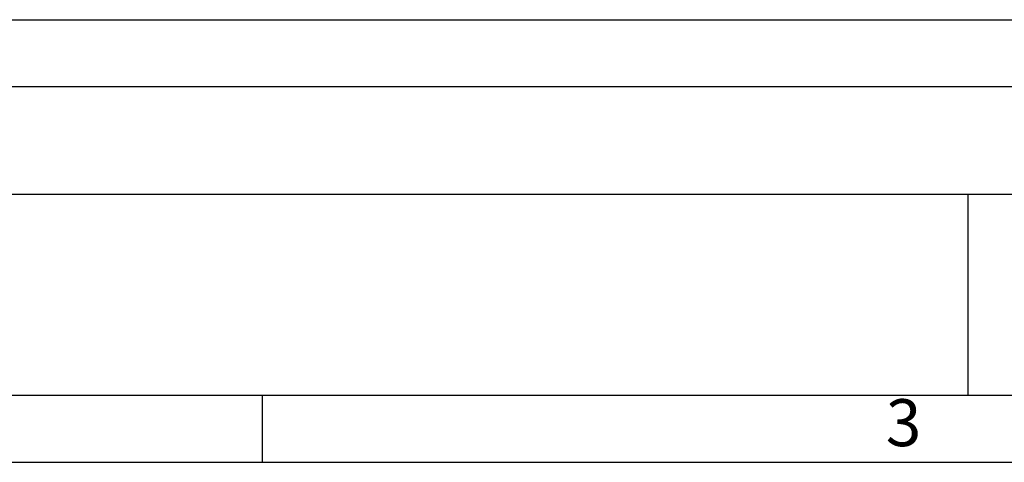
# Model space of a CAD drawing. Units: millimetres. Extents: x -297 to 0, y 0 to 210.
# Drawn here: x -119 to -45, y 0 to 33 of the extents above; entities that cross this region are included whole.
import ezdxf

# ---------------------------------------------------------------- set-up
doc = ezdxf.new("R2010")
doc.units = ezdxf.units.MM
doc.layers.add('1', color=7, linetype='Continuous')
doc.styles.add('CONVERTER_12', font='ARIAL.TTF', dxfattribs={"width": 1.2})

# ---------------------------------------------------------------- blocks, each defined once
blk = doc.blocks.new('_formato_A4', base_point=(9.935, 0))
at = {"layer": '1', "color": 7, "linetype": 'Continuous'}
for p, q in [((-190, 33), (-5, 33)), ((-5, 28), (-190, 28)), ((-190, 20), (-5, 20)), ((-48, 20), (-48, 5)), ((-196.4, 5), (-100.6, 5)), ((-100.6, 5), (-5, 5)), ((-100.6, 0), (-100.6, 5)), ((-297, 0), (0, 0))]:
    blk.add_line(p, q, dxfattribs=at)
at = {"layer": '1', "color": 7, "insert": (-52.8, 2.5), "char_height": 3.5, "attachment_point": 5, "line_spacing_factor": 1.320528, "style": 'CONVERTER_12'}
blk.add_mtext('3', dxfattribs=at)
blk = doc.blocks.new('A4_oriz_new', base_point=(-297, 0))
at = {"layer": '1'}
blk.add_blockref('_formato_A4', (9.935, 0), dxfattribs=at)

msp = doc.modelspace()

# ---------------------------------------------------------------- block references
msp.add_blockref('A4_oriz_new', (-297, 0))

doc.saveas('drawing.dxf')
